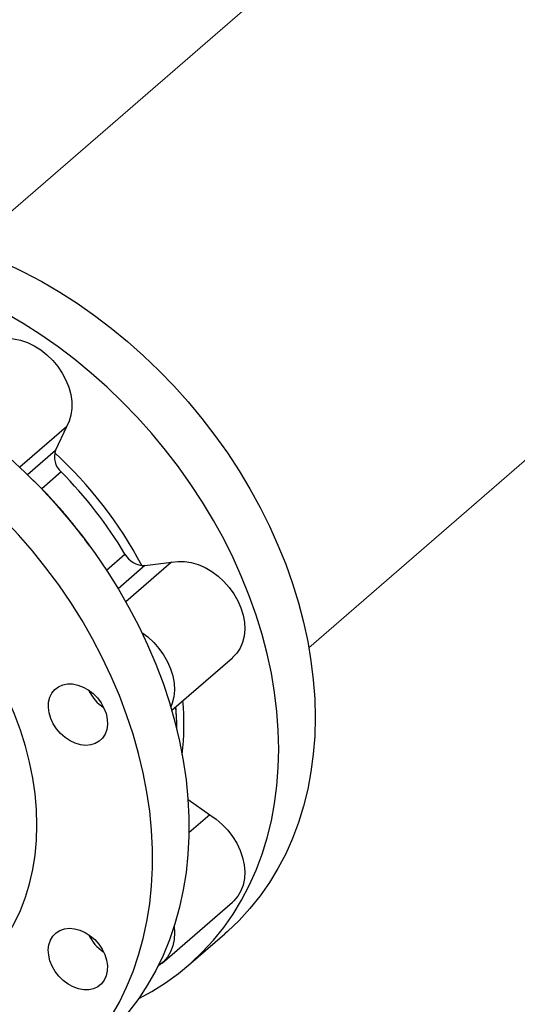
# Model space of a CAD drawing. Extents: x 19.1 to 29.8, y 0.6 to 8.7.
# Drawn here: x 22.8 to 22.9, y 6.8 to 7 of the extents above; entities that cross this region are included whole.
import ezdxf

# ---------------------------------------------------------------- set-up
doc = ezdxf.new("R2010")
doc.units = 0
doc.header["$MEASUREMENT"] = 0
doc.linetypes.add('SLD-SOLID', pattern=[0])
doc.layers.get('0').update_dxf_attribs({"linetype": 'CONTINUOUS'})
doc.layers.add('D7', color=7, linetype='CONTINUOUS')

# ---------------------------------------------------------------- blocks, each defined once
blk = doc.blocks.new('A$C2581797C')
at = {"color": 7, "linetype": 'Continuous', "lineweight": 15}
for p, q in [((1.451779061262535, 3.928640244310838), (1.935620342422631, 4.347659085194903)), ((1.734469067789071, 4.037347116296865), (1.518524453944117, 3.850333594896663))]:
    blk.add_line(p, q, dxfattribs=at)
at = {"color": 7, "linetype": 'SLD-SOLID'}
for p, q in [((1.470987814116349, 3.8936350191239), (1.461843267768678, 3.885715609680733)), ((1.470987814116349, 3.8936350191239), (1.468838759604587, 3.889066923683679)), ((1.463332524383191, 3.884298384102732), (1.468838759604587, 3.889066923683679)), ((1.469962174013901, 3.884803121783617), (1.466146724146498, 3.881498845271585)), ((1.47883239007696, 3.865572239178261), (1.482452408537753, 3.868707267127473)), ((1.491580320790177, 3.867097967814354), (1.482631277304847, 3.859347868816482)), ((1.486391846749527, 3.866446634862152), (1.491580320790177, 3.867097967814354)), ((1.486391846749527, 3.866446634862152), (1.481142637769288, 3.86190068653549)), ((1.491656985747731, 3.838060671534968), (1.50354950489394, 3.848359895230573)), ((1.475578395169315, 3.841532520217875), (1.475437426896519, 3.841958123233162)), ((1.494840908276487, 3.820593766521927), (1.499125403156015, 3.817582211951486)), ((1.499125403156015, 3.817582211951486), (1.495027846088142, 3.814033623437252)), ((1.489770768987121, 3.788491944551504), (1.50354950489394, 3.800424679878844)), ((1.494945306868466, 3.788085686079796), (1.502082018812359, 3.794266259922701))]:
    blk.add_line(p, q, dxfattribs=at)
at = {"color": 7, "linetype": 'SLD-SOLID', "flags": 128}
for points in [[(1.443909524120194, 3.930976120248448), (1.44452933896671, 3.930823185752738), (1.448173845313619, 3.929816900422307), (1.451816123891511, 3.92862814795669), (1.455446892329483, 3.927259793592979), (1.459056868256631, 3.925715445157931), (1.462637140596883, 3.92399897458956), (1.46617867450923, 3.922114598966097), (1.469672311387711, 3.920067251800843), (1.473109387686151, 3.917861971225534), (1.476481116093417, 3.91550438804203), (1.479779080593232, 3.913000459045906), (1.48299486516931, 3.910356512327578), (1.486120425100196, 3.907579201971181), (1.489147715664451, 3.904675553355686), (1.492069310965334, 3.901652908280537), (1.494877785106134, 3.898518856075068), (1.497565835955065, 3.895281383518059), (1.500126903970028, 3.89194863431595), (1.502554429608914, 3.888529061587549), (1.504842224624454, 3.885031258797966), (1.506984595829167, 3.881464047795696), (1.508976097565437, 3.87783655026835), (1.510811779235468, 3.874157744992086), (1.51248681400638, 3.870437070074983), (1.513997241399927, 3.866683899177504), (1.515338977172902, 3.862907703570443), (1.516508679671787, 3.859117987687313), (1.517503626067779, 3.855324324852207), (1.518321093532087, 3.851536350271692), (1.518958978060624, 3.847763644277965), (1.519415794474064, 3.844015670446387), (1.519690305122943, 3.840301944661542), (1.519781891182525, 3.836631804168698)], [(1.512645179238632, 3.830451230325792), (1.512553593179042, 3.834121370818638), (1.512279082530171, 3.837835096603483), (1.511822266116731, 3.84158307043506), (1.511184381588194, 3.845355776428786), (1.510366914123885, 3.849143751009302), (1.509371967727894, 3.852937413844408), (1.508202265229009, 3.856727129727538), (1.506860529456034, 3.860503325334598), (1.505350102062486, 3.864256496232079), (1.503675067291574, 3.867977171149181), (1.501839385621544, 3.871655976425445), (1.499847883885273, 3.875283473952791), (1.497705512680561, 3.87885068495506), (1.495417717665021, 3.882348487744645), (1.492990192026134, 3.885768060473046), (1.490429124011172, 3.889100809675154), (1.48774107316224, 3.892338282232163), (1.484932599021441, 3.895472334437633), (1.482011003720558, 3.898494979512781), (1.478983713156303, 3.901398628128277), (1.475858153225417, 3.904175938484673), (1.472642368649339, 3.906819885203002), (1.469344404149517, 3.909323814199126), (1.46597267574225, 3.91168139738263), (1.462535599443811, 3.913886677957938), (1.459041962565337, 3.915934025123192), (1.455500428652989, 3.917818400746654), (1.451920156312738, 3.919534871315028), (1.44831018038559, 3.921079219750075), (1.444679411947618, 3.922447574113786), (1.44365426690495, 3.922800687401729)], [(1.396693895888006, 3.911357264328956), (1.400108199436488, 3.911576058358616), (1.403601836314969, 3.91160635333163), (1.407143370227317, 3.911446023397456), (1.410723642567568, 3.91109542276641), (1.414333742259657, 3.91055551490029), (1.417964386932688, 3.909827679856835), (1.421606665510581, 3.90891356180504), (1.425251171857497, 3.907815690415021), (1.428888871132408, 3.906536735703192), (1.432510480964417, 3.905079934201481), (1.436106718982629, 3.903449017501593), (1.439668674110962, 3.901648043188954), (1.44318731150841, 3.899681537754167), (1.446653843863849, 3.897554513174359), (1.450059236336266, 3.895272424177218), (1.453395196674315, 3.892840882418099), (1.456653061331828, 3.89026610179572), (1.459824785587344, 3.887554612629273), (1.462902200954481, 3.884713228495703), (1.46587763400661, 3.881749177002756), (1.468743535082069, 3.878669835677739), (1.471492602049082, 3.87548312941696), (1.474118027835644, 3.872196963970218), (1.476613129134712, 3.868819704419241), (1.478971593934077, 3.865359918074526), (1.481187357751395, 3.861826286438268), (1.483254974929089, 3.858227807433126), (1.485169123574494, 3.854573505136377), (1.486925100619693, 3.850872596280819), (1.488518202996758, 3.84713448324667), (1.489944717757332, 3.843368592003609), (1.491200931953038, 3.839584472286266), (1.492283627695315, 3.835791592800289), (1.493190082155358, 3.831999588752245), (1.493917943799197, 3.828218050047585), (1.494465479917601, 3.824456511717395), (1.494831329096179, 3.820724463491645), (1.49501437745041, 3.817031385527056), (1.49501437745041, 3.813386569767783), (1.494831329096179, 3.809799174819783), (1.494465479917601, 3.806278349715766), (1.493917943799197, 3.802832931510929), (1.493190082155358, 3.799471623922273), (1.492283627695315, 3.796202961600742), (1.491200931953038, 3.793035176793018), (1.489944717757332, 3.789976332679728), (1.488518202996758, 3.787033978235213), (1.486925100619693, 3.78421570516978), (1.485169123574494, 3.781528610133959), (1.483254974929089, 3.778979442072906), (1.481187357751395, 3.776574702401886), (1.478971593934077, 3.77432034260202), (1.477337401595136, 3.772836792805665)], [(1.454703441426609, 3.909303590767562), (1.454784383700897, 3.909372429629953), (1.455754082048031, 3.91004400672924), (1.456844946276696, 3.910538709741475), (1.458036555170914, 3.910847148793176), (1.459306259745681, 3.910963609353548), (1.460630297131466, 3.910885792566186), (1.461983543044362, 3.910615196117169), (1.463340378140678, 3.910156987904969), (1.464675430606604, 3.909519729790809), (1.465963204863392, 3.908715546664708), (1.467179690511628, 3.907759538218347), (1.468301743506544, 3.906669771936943), (1.469308200042455, 3.905466775901083), (1.470180247847672, 3.904173245955715), (1.470901178654579, 3.90281368398856), (1.471457502084107, 3.901413705084524), (1.47183869811591, 3.899999737686576), (1.472037588383152, 3.89859848323486), (1.472050459937471, 3.897236261614108), (1.471877065248975, 3.895938949271153), (1.471520622206256, 3.894730927212913), (1.470987814116349, 3.8936350191239)], [(1.412777512852472, 3.758258120869511), (1.414469953566687, 3.757705720013476), (1.418114459913596, 3.756699496565517), (1.421752159188507, 3.755878224621743), (1.425373769020524, 3.755244088712042), (1.428970007038728, 3.754798716424046), (1.432531962167069, 3.754543194984498), (1.436050599564517, 3.754478214170689), (1.439517131919956, 3.754603835361931), (1.442922524392372, 3.754919820098426), (1.446258484730421, 3.755425344258364), (1.449516349387935, 3.756119133961272), (1.452688073643451, 3.756999489157474), (1.455765489010581, 3.758064126700422), (1.458740922062717, 3.759310311119766), (1.461606823138176, 3.760735023687396), (1.464355890105189, 3.762334555394752), (1.466981315891751, 3.764104930556879), (1.469476417190819, 3.766041642701184), (1.471834881990176, 3.768139768759116), (1.474050645807502, 3.770394128558982), (1.476118262985196, 3.772798868230002), (1.478032411630601, 3.775348036291054), (1.4797883886758, 3.778035131326876), (1.481381491052865, 3.780853404392309), (1.482808005813432, 3.783795758836824), (1.484064220009145, 3.786854602950114), (1.485146915751422, 3.790022387757838), (1.486053370211458, 3.793291050079369), (1.486781231855304, 3.796652357668025), (1.487328767973707, 3.800097775872861), (1.487694617152286, 3.803618600976879), (1.487877665506517, 3.807205995924878), (1.487877665506517, 3.810850811684151), (1.487694617152286, 3.814543889648741), (1.487328767973707, 3.818275937874491), (1.486781231855304, 3.822037476204681), (1.486053370211458, 3.825819014909341), (1.485146915751422, 3.829611018957383), (1.484064220009145, 3.833403898443359), (1.482808005813432, 3.837188018160704), (1.481381491052865, 3.840953909403765), (1.4797883886758, 3.844692022437915), (1.478032411630601, 3.848392931293472), (1.476118262985196, 3.852047233590222), (1.474050645807502, 3.855645712595363), (1.471834881990176, 3.859179344231622), (1.469476417190819, 3.862639130576336), (1.466981315891751, 3.866016390127314), (1.464355890105189, 3.869302555574054), (1.461606823138176, 3.872489261834835), (1.458740922062717, 3.875568603159851), (1.455765489010581, 3.878532654652798), (1.452688073643451, 3.881374038786369), (1.449516349387935, 3.884085527952815), (1.446258484730421, 3.886660308575193), (1.442922524392372, 3.889091850334314), (1.439517131919956, 3.891373939331453), (1.436050599564517, 3.893500963911262), (1.432531962167069, 3.89546746934605), (1.428970007038728, 3.897268443658688), (1.425373769020524, 3.898899360358576), (1.421752159188507, 3.900356161860287), (1.418114459913596, 3.901635116572116), (1.414469953566687, 3.902732987962136), (1.410827674988795, 3.90364710601393), (1.407197030315764, 3.904374941057386), (1.403586930623675, 3.904914848923505), (1.400006658283424, 3.90526544955455), (1.396465124371076, 3.905425779488725), (1.392971487492595, 3.905395484515712), (1.389557183944113, 3.905176690486051)], [(1.453057140710605, 3.78645191622719), (1.454614970078232, 3.78789290481307), (1.456399289295931, 3.789802742797775), (1.458033852929695, 3.791859155225229), (1.459512844027117, 3.794054538934049), (1.460830816930574, 3.796380936049381), (1.461982944807211, 3.798829838762225), (1.462965143413832, 3.801392277366512), (1.46377357603712, 3.804059025053034), (1.464405396083343, 3.806820259777316), (1.464858375783471, 3.809665857090634), (1.465130906193217, 3.812585513904946), (1.465221873428078, 3.815568536690872), (1.465130906193217, 3.818604141316806), (1.464858375783471, 3.82168114363655), (1.464405396083343, 3.824788268901674), (1.46377357603712, 3.82791428509972), (1.462965143413832, 3.831047781578919), (1.461982944807211, 3.834177292813135), (1.460830816930574, 3.837291376865696), (1.459512844027117, 3.840378705991629), (1.458033852929695, 3.843427985608672), (1.456399289295931, 3.846428113790089), (1.454614970078232, 3.84936812895545), (1.452687454818729, 3.852237350216932), (1.450623798119288, 3.855025263187628), (1.448431673406532, 3.857721669901096), (1.446118877872024, 3.860316831722821), (1.443693951296986, 3.862801105063472), (1.441165680992555, 3.865165641232613), (1.43854334932962, 3.867401634275777), (1.435836486208984, 3.869501011254917), (1.433054992826285, 3.871456087108182), (1.430209017907032, 3.873259724142724), (1.427308833941701, 3.874905429645029), (1.424365208480538, 3.876387063049918), (1.421388909073791, 3.877699226381884), (1.418390579506763, 3.878837238100482), (1.415381234859595, 3.879796866423934), (1.412371890212427, 3.880574684042609), (1.409373684410347, 3.881167722978791), (1.406397261238652, 3.881573962638361), (1.403453635777488, 3.881791832185869), (1.400553575577099, 3.881820512948787), (1.397707476892904, 3.881660036027845), (1.394925983510198, 3.881310856127832), (1.392219120389569, 3.880774287300048), (1.389596788726635, 3.880052298148382), (1.387068518422204, 3.879147459520091), (1.384643591847166, 3.878063218190301), (1.382330796312658, 3.876803349493006), (1.380138671599902, 3.875372566572543), (1.378075014900467, 3.873776106352784), (1.377705329008585, 3.873460725131127)], [(1.491580320790177, 3.867097967814354), (1.492830099208732, 3.867269934068599), (1.494141017510309, 3.867248009476645), (1.495488322705832, 3.867032470656481), (1.496846890511378, 3.866627414358037), (1.498190730288428, 3.86604059096228), (1.499494717753059, 3.865282904291143), (1.500734099916201, 3.864368802048854), (1.501885485203168, 3.863315433056798), (1.502927214748517, 3.862142787599806), (1.503839733690882, 3.860872847652912), (1.504605591172954, 3.859529710646284), (1.505210430461076, 3.858138684817608), (1.50564286518027, 3.85672595364511), (1.50589472684414, 3.855318318744411), (1.505961312384763, 3.853942200175723), (1.505841136622784, 3.852623646017088), (1.505536798622074, 3.851387525327093), (1.505053744040211, 3.850257204716295), (1.504401379013061, 3.849253917384095), (1.503591708740316, 3.848396722947914), (1.50354950489394, 3.848359895230573)], [(1.485794696351512, 3.853297989986396), (1.486955364009383, 3.852436066721515), (1.48810674929635, 3.851382697729457), (1.489148478841699, 3.850210052272466), (1.490060997784063, 3.848940112325572), (1.490826855266135, 3.847596975318943), (1.491431694554258, 3.846205949490267), (1.491864129273452, 3.844793218317768), (1.492115990937322, 3.843385583417072), (1.492182576477944, 3.842009464848383), (1.492062400715973, 3.840690910689748), (1.491758062715256, 3.839454789999753), (1.491465853679188, 3.838710970350489)], [(1.473244193423341, 3.843021874701225), (1.474280106016259, 3.842629575607685), (1.475282725838866, 3.842063467660026), (1.476219750240411, 3.841341663141424), (1.47706122810412, 3.840487412458103), (1.47777993114201, 3.839528192483607), (1.478352962839161, 3.838494747036809), (1.478761758453786, 3.83742034429223), (1.478993198901669, 3.836339465109733), (1.479039858286079, 3.835286988989106), (1.478900251427682, 3.834296575552533), (1.478578833864503, 3.833400169484812), (1.478086001851956, 3.832626577236477), (1.47743747353811, 3.832000593661078), (1.476654165198731, 3.831542418918312), (1.47576132488269, 3.831266670919613), (1.474787542292354, 3.831182299856206), (1.473764253723871, 3.831291988520885), (1.47272413312281, 3.831592245475392), (1.471700720789379, 3.832073388469049), (1.470726938199043, 3.832719973173117), (1.469834097882995, 3.833511202768628), (1.469050789543623, 3.834421620791991), (1.468402384994725, 3.835421996636104), (1.467909429217229, 3.836480161307409), (1.467588011654051, 3.837562137891753), (1.467448404795654, 3.838633153385603), (1.467495064180063, 3.83965869069808), (1.467726504627947, 3.840605947675694), (1.468135300242572, 3.841444332162125), (1.468708331939723, 3.842146937604316), (1.469427034977613, 3.842691214186422), (1.470268512841322, 3.843059637398614), (1.471205661007815, 3.843240414898881), (1.472208280830422, 3.843227660022062), (1.473244193423341, 3.843021874701225)], [(1.492403852736807, 3.838707484373344), (1.492574895891337, 3.835712502767397), (1.492598287466016, 3.834556345153588)], [(1.519781891182525, 3.836631804168698), (1.519690305122943, 3.833014602794483), (1.519415794474064, 3.829459365806661), (1.518958978060624, 3.825975135054353), (1.518321093532087, 3.822570711864891), (1.517503626067779, 3.819254702344945), (1.516508679671787, 3.816035472079395), (1.515338977172902, 3.812921084248869), (1.513997241399927, 3.809919540151517), (1.51248681400638, 3.807038414916291), (1.510811779235468, 3.804284821775077), (1.508976097565437, 3.801665847805151), (1.506984595829167, 3.799188082458864), (1.504842224624454, 3.79685783193081), (1.502554429608914, 3.794680888209298), (1.502082018812359, 3.794266259922701)], [(1.485190525167631, 3.781559252097434), (1.48774107316224, 3.782942632649029), (1.490429124011172, 3.784628158324812), (1.492990192026134, 3.786482274219069), (1.495417717665021, 3.788500314366393), (1.497705512680561, 3.790677258087904), (1.499847883885273, 3.793007508615959), (1.501839385621544, 3.795485273962248), (1.503675067291574, 3.798104247932173), (1.505350102062486, 3.800857841073387), (1.506860529456034, 3.803738966308613), (1.508202265229009, 3.806740510405964), (1.509371967727894, 3.809854898236491), (1.510366914123885, 3.81307412850204), (1.511184381588194, 3.816390138021987), (1.511822266116731, 3.819794561211449), (1.512279082530171, 3.823278791963757), (1.512553593179042, 3.826834028951579), (1.512645179238632, 3.830451230325792)], [(1.499125403156015, 3.817582211951486), (1.500385825359871, 3.816711418185822), (1.501564810229659, 3.815696184322637), (1.502640203840159, 3.814555591556179), (1.503591708740316, 3.813311217403923), (1.504401379013061, 3.811986559617818), (1.505053744040211, 3.810606691044054), (1.505536798622074, 3.809197478740386), (1.505841136622784, 3.807785648423755), (1.505961312384763, 3.806397710756593), (1.50589472684414, 3.805060035367706), (1.50564286518027, 3.80379775098397), (1.505210430461076, 3.802634747995477), (1.504605591172954, 3.801592926292614), (1.503839733690882, 3.800691957309423), (1.50354950489394, 3.800424679878844)], [(1.492096683605844, 3.795609410144142), (1.492182576477944, 3.794464975429252), (1.492115990937322, 3.793127300040366), (1.491864129273452, 3.791865015656629), (1.491431694554258, 3.790702012668136), (1.490826855266135, 3.789660190965273), (1.490060997784063, 3.788759221982083), (1.489148478841699, 3.788016125092202), (1.488958375885581, 3.787893029097177)], [(1.477346506303249, 3.792203192809003), (1.478012980534174, 3.791212390607972), (1.478526357527656, 3.790159593449424), (1.478869805251115, 3.789078683202319), (1.479032556154301, 3.788004452016695), (1.479009164579622, 3.786971331511493), (1.478800620646638, 3.786012576164017), (1.478413360132514, 3.785159063953484), (1.477860007061672, 3.784438153756762), (1.477158259821309, 3.78387301677957), (1.476330767396426, 3.783481805929715), (1.475404015485346, 3.783277111013247), (1.474407831439898, 3.783265544703639), (1.473374270380944, 3.783447507150305), (1.472336625078789, 3.78381697674171), (1.47132806453881, 3.784362274406697), (1.470381015176677, 3.785065809076482), (1.469526046933922, 3.785904956177672), (1.468790635628409, 3.786852662440783), (1.468198296599773, 3.787878624232357), (1.467768213414544, 3.788949766033395), (1.46751400021671, 3.790031711602481), (1.467444073022563, 3.791089666911762), (1.467560535836178, 3.792089608052322), (1.467859675709185, 3.792999375972192), (1.46833183897585, 3.79378982608872), (1.468961926312836, 3.79443542796679), (1.469729640269087, 3.794915555277502), (1.470610351620486, 3.795214668880437), (1.471575594429588, 3.795323225914258), (1.472594551224987, 3.795237746122128), (1.473634424296151, 3.794960890315553), (1.474661673342894, 3.794501660038007), (1.475643376889735, 3.793874695146089), (1.476548098640535, 3.79310027124437), (1.477346506303249, 3.792203192809003)]]:
    blk.add_lwpolyline(points, dxfattribs=at)
at = {"color": 7, "linetype": 'SLD-SOLID'}
for centre, radius, start, end in [((1.472586290511622, 3.887774414510435), 0.003964160423349334, 160.9708804778703, 228.5504579545672), ((1.412641477367536, 3.827592014370106), 0.08283001459352797, 27.96632405237456, 47.43272621930781), ((1.410910842423853, 3.82608575333802), 0.08327538123439279, 30.7847413461864, 44.83752365955869), ((1.486235431019239, 3.870736861926348), 0.004293077467627495, 208.213596130011, 272.0879998628335), ((1.48320719458318, 3.845848592917296), 0.008764909707543709, 205.7213178047895, 236.0658853358314), ((1.440054051493341, 3.835345627668495), 0.05398557035128548, 353.670627302268, 4.896355905956541), ((1.435654259711448, 3.83395524800501), 0.05701265239759921, 0.3264183822746252, 4.833921965669573), ((1.483195793116501, 3.797903503533721), 0.008750353564962048, 205.6954702817378, 236.0917328588679)]:
    blk.add_arc(centre, radius, start, end, dxfattribs=at)
for points, knots in [([(1.470042425723406, 3.877294218036053), (1.46922705168204, 3.87821466763233), (1.468084589234799, 3.879504356836273), (1.466324904673854, 3.881335193960897), (1.464883927354151, 3.882781796132863), (1.463753429102525, 3.883835323407245), (1.463219709415576, 3.884332704315419)], [0, 0, 0, 0, 0.375464959937639, 0.526083239376, 0.77625909216656, 1, 1, 1, 1]), ([(1.475543980277948, 3.870245897311264), (1.475056178896715, 3.870930367306783), (1.474184207774599, 3.872153894121213), (1.472810416105624, 3.87394562279987), (1.471473244867724, 3.875618407968769), (1.47051332100483, 3.876742694067163), (1.470042425723406, 3.877294218036053)], [0, 0, 0, 0, 0.2824317164578877, 0.5048618355722009, 0.7571075849964454, 0.9999999999999999, 0.9999999999999999, 0.9999999999999999, 0.9999999999999999])]:
    blk.add_open_spline(points, degree=3, knots=knots, dxfattribs=at)

msp = doc.modelspace()

# ---------------------------------------------------------------- block references
at = {"layer": 'D7', "color": 7, "linetype": 'Continuous'}
msp.add_blockref('A$C2581797C', (21.34304890698156, 3.053615723818543), dxfattribs=at)

doc.saveas('drawing.dxf')
